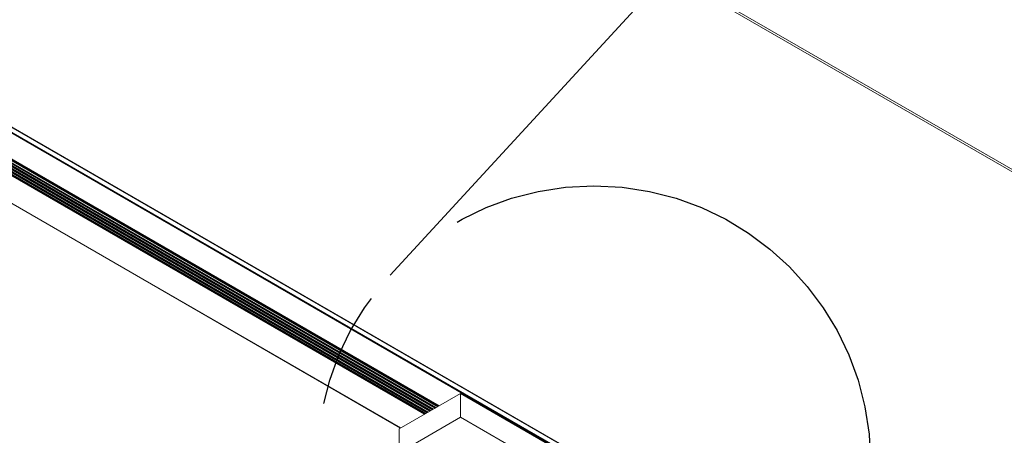
# Model space of a CAD drawing. Units: inches. Extents: x 3 to 247, y 3 to 12.
# Drawn here: x 215 to 217, y 9 to 9 of the extents above; entities that cross this region are included whole.
import ezdxf

# ---------------------------------------------------------------- set-up
doc = ezdxf.new("R2010")
doc.units = ezdxf.units.IN
doc.header["$MEASUREMENT"] = 0
doc.linetypes.add('PHANTOM2', pattern=[1.25, 0.625, -0.125, 0.125, -0.125, 0.125, -0.125])
doc.layers.get('0').update_dxf_attribs({"linetype": 'CONTINUOUS'})
doc.layers.add('DETAIL', color=1, linetype='CONTINUOUS')

# ---------------------------------------------------------------- blocks, each defined once
blk = doc.blocks.new('ISO_1')
at = {"color": 0, "linetype": 'Continuous', "lineweight": 0, "extrusion": (-2.66526e-16, -0.816497, 0.57735)}
for p, q in [((812.705, 296.328), (845.752, 277.248)), ((845.675, 277.252), (812.796, 296.234)), ((804.919, 291.596), (837.722, 272.657)), ((804.922, 291.597), (837.72, 272.661)), ((804.835, 291.542), (837.715, 272.559)), ((804.845, 291.553), (837.722, 272.571)), ((804.33, 291.256), (827.864, 277.668)), ((804.342, 291.263), (827.877, 277.675)), ((804.347, 291.266), (827.882, 277.678)), ((804.374, 291.281), (827.909, 277.693)), ((804.387, 291.288), (827.921, 277.701)), ((804.392, 291.291), (827.926, 277.703)), ((804.419, 291.307), (827.954, 277.719)), ((804.431, 291.314), (827.966, 277.726)), ((804.436, 291.317), (827.971, 277.729)), ((804.442, 291.321), (827.977, 277.733)), ((804.442, 291.32), (827.977, 277.733)), ((804.446, 291.32), (827.979, 277.734)), ((804.451, 291.321), (827.981, 277.735)), ((804.198, 291.174), (827.728, 277.589)), ((804.199, 291.177), (827.731, 277.591)), ((804.209, 291.186), (827.743, 277.598)), ((804.213, 291.188), (827.748, 277.601)), ((804.241, 291.204), (827.775, 277.616)), ((804.253, 291.211), (827.788, 277.624)), ((804.258, 291.214), (827.793, 277.626)), ((804.285, 291.23), (827.82, 277.642)), ((804.298, 291.237), (827.832, 277.649)), ((804.303, 291.24), (827.837, 277.652)), ((803.783, 290.937), (827.316, 277.351)), ((803.788, 290.938), (827.319, 277.353)), ((828.349, 277.947), (827.288, 277.335)), ((828.349, 277.947), (828.349, 277.539)), ((831.177, 276.314), (828.349, 277.947)), ((828.349, 277.539), (827.288, 276.927)), ((831.177, 275.906), (828.349, 277.539)), ((827.288, 277.335), (827.288, 276.927))]:
    blk.add_line(p, q, dxfattribs=at)
blk = doc.blocks.new('WEB00085')
at = {"layer": 'DETAIL', "linetype": 'PHANTOM2'}
blk.add_line((5.8021, 3.9043), (7.3709, 5.6093), dxfattribs=at)
blk.add_circle((6.0214, 3.7025), 0.298, dxfattribs=at)
at = {"layer": 'DETAIL', "xscale": 0.0625, "yscale": 0.0625, "zscale": 0.0625}
blk.add_blockref('ISO_1', (-45.894, -13.5949), dxfattribs=at)

msp = doc.modelspace()

# ---------------------------------------------------------------- block references
msp.add_blockref('WEB00085', (210.0698, 4.8709))

doc.saveas('drawing.dxf')
